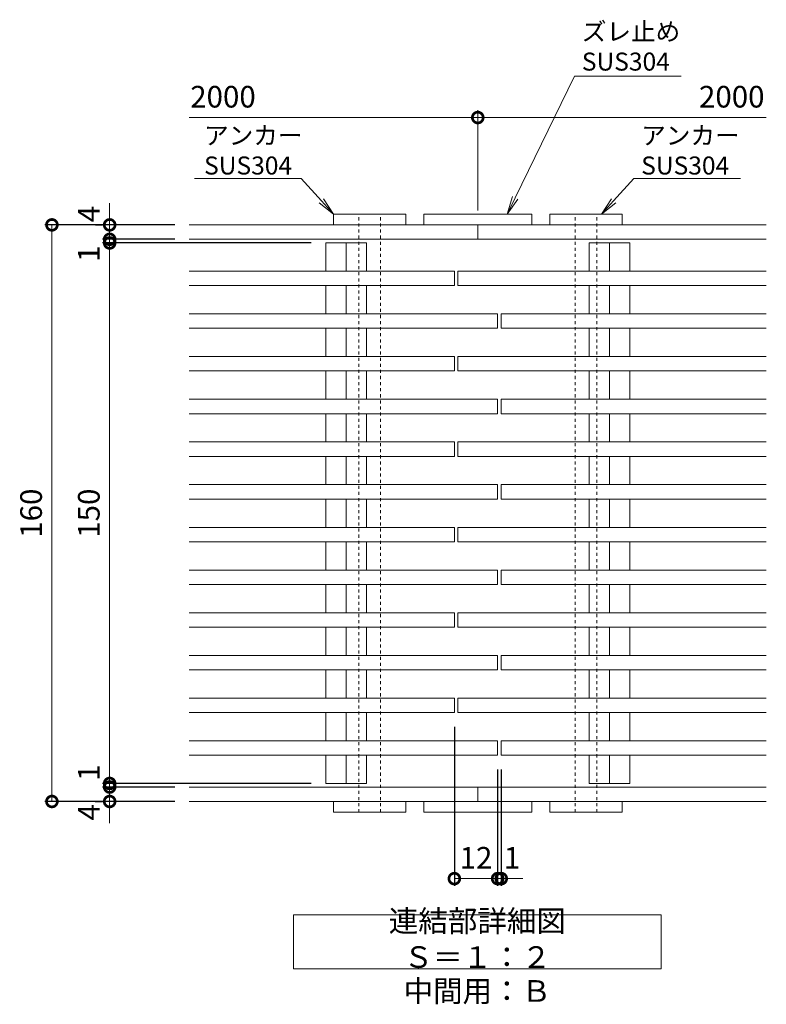
# Model space of a CAD drawing. Units: millimetres. Extents: x -2511 to 2744, y -475 to 1828.
# Drawn here: x -1077 to -870, y -475 to -202 of the extents above; entities that cross this region are included whole.
import ezdxf
from ezdxf import colors
from ezdxf.entities.mleader import LeaderData, LeaderLine
from ezdxf.math import Vec2, Vec3

# ---------------------------------------------------------------- set-up
doc = ezdxf.new("R2010")
doc.units = ezdxf.units.MM
doc.linetypes.add('点線（標準）', pattern=[1.693333, 0.846667, -0.846667])
for name, color, linetype in [('(K)アンカー', 6, 'Continuous'), ('(K)クロスバー', 6, 'Continuous'), ('(K)ズレ止め', 7, 'Continuous'), ('(K)メインバー', 3, 'Continuous'), ('(K)受材', 2, 'Continuous'), ('(K)受枠', 7, 'Continuous'), ('(K)寸法', 7, 'Continuous')]:
    doc.layers.add(name, color=color, linetype=linetype)
doc.layers.add('(K)引出線', color=7, linetype='Continuous', lineweight=9)
doc.layers.add('(K)文字', color=2, linetype='Continuous', lineweight=9)
doc.styles.add('(K)MSゴシック', font='MS Gothic.ttf')
doc.styles.add('文字_異尺度_H2.5', font='MS Gothic.ttf', dxfattribs={"height": 2.5})
doc.styles.add('文字_異尺度_H3.0', font='MS Gothic.ttf', dxfattribs={"height": 3})
doc.dimstyles.new('KAD-1', dxfattribs={"dimtxt": 3, "dimasz": 3, "dimexe": 1, "dimexo": 2, "dimgap": 1, "dimtad": 1, "dimdec": 1, "dimdsep": 46, "dimtxsty": '(K)MSゴシック', "dimblk": 'DOTSMALL', "dimcen": 0, "dimclrd": 7, "dimclre": 256, "dimclrt": 2, "dimadec": 1, "dimazin": 2, "dimtfac": 1, "dimtdec": 1, "dimtmove": 0, "dimatfit": 3, "dimldrblk": 'DOTSMALL', "dimfxl": 1, "dimtfill": 1, "dimlwd": 9, "dimlwe": -1, "dimarcsym": 0})

# ---------------------------------------------------------------- blocks, each defined once
blk = doc.blocks.new('_DotSmall')
at = {"color": 0, "linetype": 'ByBlock', "const_width": 0.5}
blk.add_lwpolyline([(-0.0625, 0, 1), (0.0625, 0, 1)], format="xyb", close=True, dxfattribs=at)
blk = doc.blocks.new('*D158')
at = {"layer": '(K)寸法', "transparency": 16777216}
for p, q in [((-1033.52, -258.79), (-1069.61, -258.79)), ((-1033.52, -418.79), (-1069.61, -418.79))]:
    blk.add_line(p, q, dxfattribs=at)
at = {"layer": '(K)寸法', "color": 7, "lineweight": 9, "transparency": 16777216}
blk.add_line((-1067.61, -258.79), (-1067.61, -418.79), dxfattribs=at)
at = {"layer": 'Defpoints', "color": 0, "transparency": 16777216}
for p in [(-1029.52, -258.79), (-1067.61, -418.79), (-1029.52, -418.79)]:
    blk.add_point(p, dxfattribs=at)
at = {"layer": '(K)寸法', "color": 7, "lineweight": 9, "transparency": 16777216, "xscale": 6, "yscale": 6, "zscale": 6}
for p, rotation in [((-1067.61, -258.79), 90), ((-1067.61, -418.79), 270)]:
    blk.add_blockref('_DotSmall', p, dxfattribs=dict(at, rotation=rotation))
at = {"layer": '(K)寸法', "color": 2, "lineweight": 9, "transparency": 16777216, "insert": (-1072.61, -338.79), "char_height": 6, "attachment_point": 5, "rotation": 90, "style": '(K)MSゴシック', "bg_fill": 3, "box_fill_scale": 1.1, "bg_fill_color": 256, "bg_fill_true_color": 13158600, "bg_fill_transparency": 0}
blk.add_mtext('160', dxfattribs=at)
blk = doc.blocks.new('*D159')
at = {"layer": '(K)寸法', "color": 7, "lineweight": 9, "transparency": 16777216}
for p, q in [((-1051.6, -258.79), (-1051.6, -252.79)), ((-1051.6, -258.79), (-1051.6, -262.79)), ((-1051.6, -262.79), (-1051.6, -268.79))]:
    blk.add_line(p, q, dxfattribs=at)
at = {"layer": '(K)寸法', "transparency": 16777216}
for p, q in [((-1055.56, -258.79), (-1053.6, -258.79)), ((-1033.52, -262.79), (-1053.6, -262.79))]:
    blk.add_line(p, q, dxfattribs=at)
at = {"layer": 'Defpoints', "color": 0, "transparency": 16777216}
for p in [(-1051.56, -258.79), (-1051.6, -262.79), (-1029.52, -262.79)]:
    blk.add_point(p, dxfattribs=at)
at = {"layer": '(K)寸法', "color": 7, "lineweight": 9, "transparency": 16777216, "xscale": 6, "yscale": 6, "zscale": 6, "rotation": 90}
blk.add_blockref('_DotSmall', (-1051.6, -262.79), dxfattribs=at)
at = {"layer": '(K)寸法', "color": 2, "lineweight": 9, "transparency": 16777216, "insert": (-1056.6, -255.79), "char_height": 6, "attachment_point": 5, "rotation": 90, "style": '(K)MSゴシック', "bg_fill": 3, "box_fill_scale": 1.1, "bg_fill_color": 256, "bg_fill_true_color": 13158600, "bg_fill_transparency": 0}
blk.add_mtext('4', dxfattribs=at)
at = {"layer": '(K)寸法', "color": 7, "lineweight": 9, "transparency": 16777216, "xscale": 6, "yscale": 6, "zscale": 6, "rotation": 270}
blk.add_blockref('_DotSmall', (-1051.6, -258.79), dxfattribs=at)
blk = doc.blocks.new('*D160')
at = {"layer": '(K)寸法', "color": 7, "lineweight": 9, "transparency": 16777216}
for p, q in [((-1051.6, -262.79), (-1051.6, -256.79)), ((-1051.6, -262.79), (-1051.6, -263.8)), ((-1051.6, -263.8), (-1051.6, -269.8))]:
    blk.add_line(p, q, dxfattribs=at)
at = {"layer": '(K)寸法', "transparency": 16777216}
for p, q in [((-1033.52, -262.79), (-1053.6, -262.79)), ((-995.68, -263.8), (-1053.6, -263.8))]:
    blk.add_line(p, q, dxfattribs=at)
at = {"layer": 'Defpoints', "color": 0, "transparency": 16777216}
for p in [(-1051.6, -263.8), (-1029.52, -262.79), (-991.68, -263.8)]:
    blk.add_point(p, dxfattribs=at)
at = {"layer": '(K)寸法', "color": 2, "lineweight": 9, "transparency": 16777216, "insert": (-1056.6, -266.8), "char_height": 6, "attachment_point": 5, "rotation": 90, "style": '(K)MSゴシック', "bg_fill": 3, "box_fill_scale": 1.1, "bg_fill_color": 256, "bg_fill_true_color": 13158600, "bg_fill_transparency": 0}
blk.add_mtext('1', dxfattribs=at)
at = {"layer": '(K)寸法', "color": 7, "lineweight": 9, "transparency": 16777216, "xscale": 6, "yscale": 6, "zscale": 6}
for p, rotation in [((-1051.6, -262.79), 270), ((-1051.6, -263.8), 90)]:
    blk.add_blockref('_DotSmall', p, dxfattribs=dict(at, rotation=rotation))
blk = doc.blocks.new('*D161')
at = {"layer": '(K)寸法', "transparency": 16777216}
for p, q in [((-995.68, -263.8), (-1053.6, -263.8)), ((-995.68, -413.79), (-1053.6, -413.79))]:
    blk.add_line(p, q, dxfattribs=at)
at = {"layer": '(K)寸法', "color": 7, "lineweight": 9, "transparency": 16777216}
blk.add_line((-1051.6, -263.8), (-1051.6, -413.79), dxfattribs=at)
at = {"layer": 'Defpoints', "color": 0, "transparency": 16777216}
for p in [(-991.68, -263.8), (-1051.6, -413.79), (-991.68, -413.79)]:
    blk.add_point(p, dxfattribs=at)
at = {"layer": '(K)寸法', "color": 7, "lineweight": 9, "transparency": 16777216, "xscale": 6, "yscale": 6, "zscale": 6}
for p, rotation in [((-1051.6, -263.8), 90), ((-1051.6, -413.79), 270)]:
    blk.add_blockref('_DotSmall', p, dxfattribs=dict(at, rotation=rotation))
at = {"layer": '(K)寸法', "color": 2, "lineweight": 9, "transparency": 16777216, "insert": (-1056.6, -338.79), "char_height": 6, "attachment_point": 5, "rotation": 90, "style": '(K)MSゴシック', "bg_fill": 3, "box_fill_scale": 1.1, "bg_fill_color": 256, "bg_fill_true_color": 13158600, "bg_fill_transparency": 0}
blk.add_mtext('150', dxfattribs=at)
blk = doc.blocks.new('*D162')
at = {"layer": '(K)寸法', "color": 7, "lineweight": 9, "transparency": 16777216}
for p, q in [((-1051.6, -413.79), (-1051.6, -407.79)), ((-1051.6, -413.79), (-1051.6, -414.79)), ((-1051.6, -414.79), (-1051.6, -420.79))]:
    blk.add_line(p, q, dxfattribs=at)
at = {"layer": '(K)寸法', "transparency": 16777216}
for p, q in [((-995.68, -413.79), (-1053.6, -413.79)), ((-1033.52, -414.79), (-1053.6, -414.79))]:
    blk.add_line(p, q, dxfattribs=at)
at = {"layer": 'Defpoints', "color": 0, "transparency": 16777216}
for p in [(-1051.6, -414.79), (-1029.52, -414.79), (-991.68, -413.79)]:
    blk.add_point(p, dxfattribs=at)
at = {"layer": '(K)寸法', "color": 2, "lineweight": 9, "transparency": 16777216, "insert": (-1056.6, -410.79), "char_height": 6, "attachment_point": 5, "rotation": 90, "style": '(K)MSゴシック', "bg_fill": 3, "box_fill_scale": 1.1, "bg_fill_color": 256, "bg_fill_true_color": 13158600, "bg_fill_transparency": 0}
blk.add_mtext('1', dxfattribs=at)
at = {"layer": '(K)寸法', "color": 7, "lineweight": 9, "transparency": 16777216, "xscale": 6, "yscale": 6, "zscale": 6}
for p, rotation in [((-1051.6, -413.79), 270), ((-1051.6, -414.79), 90)]:
    blk.add_blockref('_DotSmall', p, dxfattribs=dict(at, rotation=rotation))
blk = doc.blocks.new('*D163')
at = {"layer": '(K)寸法', "color": 7, "lineweight": 9, "transparency": 16777216}
for p, q in [((-1051.6, -414.79), (-1051.6, -408.79)), ((-1051.6, -414.79), (-1051.6, -418.79)), ((-1051.6, -418.79), (-1051.6, -424.79))]:
    blk.add_line(p, q, dxfattribs=at)
at = {"layer": '(K)寸法', "transparency": 16777216}
for p, q in [((-1033.52, -414.79), (-1053.6, -414.79)), ((-1055.6, -418.79), (-1053.6, -418.79))]:
    blk.add_line(p, q, dxfattribs=at)
at = {"layer": 'Defpoints', "color": 0, "transparency": 16777216}
for p in [(-1029.52, -414.79), (-1051.6, -418.79), (-1051.6, -418.79)]:
    blk.add_point(p, dxfattribs=at)
at = {"layer": '(K)寸法', "color": 7, "lineweight": 9, "transparency": 16777216, "xscale": 6, "yscale": 6, "zscale": 6, "rotation": 270}
blk.add_blockref('_DotSmall', (-1051.6, -414.79), dxfattribs=at)
at = {"layer": '(K)寸法', "color": 2, "lineweight": 9, "transparency": 16777216, "insert": (-1056.6, -421.79), "char_height": 6, "attachment_point": 5, "rotation": 90, "style": '(K)MSゴシック', "bg_fill": 3, "box_fill_scale": 1.1, "bg_fill_color": 256, "bg_fill_true_color": 13158600, "bg_fill_transparency": 0}
blk.add_mtext('4', dxfattribs=at)
at = {"layer": '(K)寸法', "color": 7, "lineweight": 9, "transparency": 16777216, "xscale": 6, "yscale": 6, "zscale": 6, "rotation": 90}
blk.add_blockref('_DotSmall', (-1051.6, -418.79), dxfattribs=at)
blk = doc.blocks.new('_Open')
at = {"color": 0, "linetype": 'ByBlock', "lineweight": -2}
for p, q in [((-1, 0.167), (0, 0)), ((-1, -0.167), (0, 0)), ((0, 0), (-1, 0))]:
    blk.add_line(p, q, dxfattribs=at)
blk = doc.blocks.new('*D180')
at = {"layer": '(K)寸法', "transparency": 16777216}
for p, q in [((-956.02, -398.1), (-956.02, -442.2)), ((-944.02, -409.95), (-944.02, -442.2))]:
    blk.add_line(p, q, dxfattribs=at)
at = {"layer": '(K)寸法', "color": 7, "lineweight": 9, "transparency": 16777216}
blk.add_line((-956.02, -440.2), (-944.02, -440.2), dxfattribs=at)
at = {"layer": 'Defpoints', "color": 0, "transparency": 16777216}
for p in [(-956.02, -394.1), (-944.02, -405.95), (-944.02, -440.2)]:
    blk.add_point(p, dxfattribs=at)
at = {"layer": '(K)寸法', "color": 7, "lineweight": 9, "transparency": 16777216, "xscale": 6, "yscale": 6, "zscale": 6, "rotation": 180}
blk.add_blockref('_DotSmall', (-956.02, -440.2), dxfattribs=at)
at = {"layer": '(K)寸法', "color": 7, "lineweight": 9, "transparency": 16777216, "xscale": 6, "yscale": 6, "zscale": 6}
blk.add_blockref('_DotSmall', (-944.02, -440.2), dxfattribs=at)
at = {"layer": '(K)寸法', "color": 2, "lineweight": 9, "transparency": 16777216, "insert": (-950.02, -435.2), "char_height": 6, "attachment_point": 5, "style": '(K)MSゴシック', "bg_fill": 3, "box_fill_scale": 1.1, "bg_fill_color": 256, "bg_fill_true_color": 13158600, "bg_fill_transparency": 0}
blk.add_mtext('12', dxfattribs=at)
blk = doc.blocks.new('*D181')
at = {"layer": '(K)寸法', "transparency": 16777216}
for p, q in [((-944.02, -409.95), (-944.02, -442.2)), ((-943.02, -409.95), (-943.02, -442.2))]:
    blk.add_line(p, q, dxfattribs=at)
at = {"layer": '(K)寸法', "color": 7, "lineweight": 9, "transparency": 16777216}
for p, q in [((-944.02, -440.2), (-950.02, -440.2)), ((-944.02, -440.2), (-943.02, -440.2)), ((-943.02, -440.2), (-937.02, -440.2))]:
    blk.add_line(p, q, dxfattribs=at)
at = {"layer": 'Defpoints', "color": 0, "transparency": 16777216}
for p in [(-944.02, -405.95), (-943.02, -405.95), (-943.02, -440.2)]:
    blk.add_point(p, dxfattribs=at)
at = {"layer": '(K)寸法', "color": 2, "lineweight": 9, "transparency": 16777216, "insert": (-940.02, -435.2), "char_height": 6, "attachment_point": 5, "style": '(K)MSゴシック', "bg_fill": 3, "box_fill_scale": 1.1, "bg_fill_color": 256, "bg_fill_true_color": 13158600, "bg_fill_transparency": 0}
blk.add_mtext('1', dxfattribs=at)
at = {"layer": '(K)寸法', "color": 7, "lineweight": 9, "transparency": 16777216, "xscale": 6, "yscale": 6, "zscale": 6}
blk.add_blockref('_DotSmall', (-944.02, -440.2), dxfattribs=at)
at = {"layer": '(K)寸法', "color": 7, "lineweight": 9, "transparency": 16777216, "xscale": 6, "yscale": 6, "zscale": 6, "rotation": 180}
blk.add_blockref('_DotSmall', (-943.02, -440.2), dxfattribs=at)

msp = doc.modelspace()

# ---------------------------------------------------------------- linework, layer by layer
at = {"layer": '(K)アンカー', "color": 6, "linetype": 'Continuous', "lineweight": 9}
for p, q in [((-989.52, -258.79), (-989.52, -255.79)), ((-989.52, -255.79), (-969.52, -255.79)), ((-969.52, -255.79), (-969.52, -258.79)), ((-929.52, -255.79), (-909.52, -255.79)), ((-929.52, -258.79), (-929.52, -255.79)), ((-909.52, -255.79), (-909.52, -258.79)), ((-989.52, -418.79), (-989.52, -421.79)), ((-969.52, -421.79), (-969.52, -418.79)), ((-929.52, -418.79), (-929.52, -421.79)), ((-909.52, -421.79), (-909.52, -418.79)), ((-989.52, -421.79), (-969.52, -421.79)), ((-929.52, -421.79), (-909.52, -421.79))]:
    msp.add_line(p, q, dxfattribs=at)
at = {"layer": '(K)クロスバー', "color": 6, "linetype": 'Continuous', "lineweight": 9}
for p, q in [((-991.68, -263.79), (-980.36, -263.79)), ((-991.68, -271.64), (-991.68, -263.79)), ((-986.02, -271.64), (-986.02, -263.79)), ((-980.36, -271.64), (-980.36, -263.79)), ((-918.68, -263.79), (-907.36, -263.79)), ((-918.68, -271.64), (-918.68, -263.79)), ((-913.02, -271.64), (-913.02, -263.79)), ((-907.36, -271.64), (-907.36, -263.79)), ((-991.68, -283.49), (-991.68, -275.64)), ((-986.02, -283.49), (-986.02, -275.64)), ((-980.36, -283.49), (-980.36, -275.64)), ((-918.68, -283.49), (-918.68, -275.64)), ((-913.02, -283.49), (-913.02, -275.64)), ((-907.36, -283.49), (-907.36, -275.64)), ((-991.68, -295.33), (-991.68, -287.49)), ((-986.02, -295.33), (-986.02, -287.49)), ((-980.36, -295.33), (-980.36, -287.49)), ((-918.68, -295.33), (-918.68, -287.49)), ((-913.02, -295.33), (-913.02, -287.49)), ((-907.36, -295.33), (-907.36, -287.49)), ((-991.68, -307.18), (-991.68, -299.33)), ((-986.02, -307.18), (-986.02, -299.33)), ((-980.36, -307.18), (-980.36, -299.33)), ((-918.68, -307.18), (-918.68, -299.33)), ((-913.02, -307.18), (-913.02, -299.33)), ((-907.36, -307.18), (-907.36, -299.33)), ((-991.68, -319.02), (-991.68, -311.18)), ((-986.02, -319.02), (-986.02, -311.18)), ((-980.36, -319.02), (-980.36, -311.18)), ((-918.68, -319.02), (-918.68, -311.18)), ((-913.02, -319.02), (-913.02, -311.18)), ((-907.36, -319.02), (-907.36, -311.18)), ((-991.68, -330.87), (-991.68, -323.02)), ((-986.02, -330.87), (-986.02, -323.02)), ((-980.36, -330.87), (-980.36, -323.02)), ((-918.68, -330.87), (-918.68, -323.02)), ((-913.02, -330.87), (-913.02, -323.02)), ((-907.36, -330.87), (-907.36, -323.02)), ((-991.68, -342.72), (-991.68, -334.87)), ((-986.02, -342.72), (-986.02, -334.87)), ((-980.36, -342.72), (-980.36, -334.87)), ((-918.68, -342.72), (-918.68, -334.87)), ((-913.02, -342.72), (-913.02, -334.87)), ((-907.36, -342.72), (-907.36, -334.87)), ((-991.68, -354.56), (-991.68, -346.72)), ((-986.02, -354.56), (-986.02, -346.72)), ((-980.36, -354.56), (-980.36, -346.72)), ((-918.68, -354.56), (-918.68, -346.72)), ((-913.02, -354.56), (-913.02, -346.72)), ((-907.36, -354.56), (-907.36, -346.72)), ((-991.68, -366.41), (-991.68, -358.56)), ((-986.02, -366.41), (-986.02, -358.56)), ((-980.36, -366.41), (-980.36, -358.56)), ((-918.68, -366.41), (-918.68, -358.56)), ((-913.02, -366.41), (-913.02, -358.56)), ((-907.36, -366.41), (-907.36, -358.56)), ((-991.68, -378.26), (-991.68, -370.41)), ((-986.02, -378.26), (-986.02, -370.41)), ((-980.36, -378.26), (-980.36, -370.41)), ((-918.68, -378.26), (-918.68, -370.41)), ((-913.02, -378.26), (-913.02, -370.41)), ((-907.36, -378.26), (-907.36, -370.41)), ((-991.68, -390.1), (-991.68, -382.26)), ((-986.02, -390.1), (-986.02, -382.26)), ((-980.36, -390.1), (-980.36, -382.26)), ((-918.68, -390.1), (-918.68, -382.26)), ((-913.02, -390.1), (-913.02, -382.26)), ((-907.36, -390.1), (-907.36, -382.26)), ((-991.68, -401.95), (-991.68, -394.1)), ((-986.02, -401.95), (-986.02, -394.1)), ((-980.36, -401.95), (-980.36, -394.1)), ((-918.68, -401.95), (-918.68, -394.1)), ((-913.02, -401.95), (-913.02, -394.1)), ((-907.36, -401.95), (-907.36, -394.1)), ((-991.68, -413.79), (-991.68, -405.95)), ((-986.02, -413.79), (-986.02, -405.95)), ((-980.36, -413.79), (-980.36, -405.95)), ((-918.68, -413.79), (-918.68, -405.95)), ((-913.02, -413.79), (-913.02, -405.95)), ((-907.36, -413.79), (-907.36, -405.95)), ((-991.68, -413.79), (-980.36, -413.79)), ((-918.68, -413.79), (-907.36, -413.79))]:
    msp.add_line(p, q, dxfattribs=at)
at = {"layer": '(K)ズレ止め', "color": 7, "linetype": 'Continuous', "lineweight": 9}
for p, q in [((-964.52, -255.79), (-964.52, -258.79)), ((-964.52, -255.79), (-934.52, -255.79)), ((-934.52, -255.79), (-934.52, -258.79)), ((-964.52, -421.79), (-964.52, -418.79)), ((-934.52, -421.79), (-934.52, -418.79)), ((-964.52, -421.79), (-934.52, -421.79))]:
    msp.add_line(p, q, dxfattribs=at)
at = {"layer": '(K)メインバー', "color": 3, "linetype": 'Continuous', "lineweight": 9}
for p, q in [((-956.02, -271.64), (-1029.52, -271.64)), ((-956.02, -271.64), (-956.02, -275.64)), ((-955.02, -271.64), (-955.02, -275.64)), ((-869.52, -271.64), (-955.02, -271.64)), ((-956.02, -275.64), (-1029.52, -275.64)), ((-869.52, -275.64), (-955.02, -275.64)), ((-944.02, -283.49), (-1029.52, -283.49)), ((-944.02, -283.49), (-944.02, -287.49)), ((-943.02, -283.49), (-943.02, -287.49)), ((-869.52, -283.49), (-943.02, -283.49)), ((-944.02, -287.49), (-1029.52, -287.49)), ((-869.52, -287.49), (-943.02, -287.49)), ((-956.02, -295.33), (-1029.52, -295.33)), ((-956.02, -295.33), (-956.02, -299.33)), ((-955.02, -295.33), (-955.02, -299.33)), ((-869.52, -295.33), (-955.02, -295.33)), ((-956.02, -299.33), (-1029.52, -299.33)), ((-869.52, -299.33), (-955.02, -299.33)), ((-944.02, -307.18), (-1029.52, -307.18)), ((-944.02, -307.18), (-944.02, -311.18)), ((-943.02, -307.18), (-943.02, -311.18)), ((-869.52, -307.18), (-943.02, -307.18)), ((-944.02, -311.18), (-1029.52, -311.18)), ((-869.52, -311.18), (-943.02, -311.18)), ((-956.02, -319.02), (-1029.52, -319.02)), ((-956.02, -319.02), (-956.02, -323.02)), ((-955.02, -319.02), (-955.02, -323.02)), ((-869.52, -319.02), (-955.02, -319.02)), ((-956.02, -323.02), (-1029.52, -323.02)), ((-869.52, -323.02), (-955.02, -323.02)), ((-944.02, -330.87), (-1029.52, -330.87)), ((-944.02, -330.87), (-944.02, -334.87)), ((-943.02, -330.87), (-943.02, -334.87)), ((-869.52, -330.87), (-943.02, -330.87)), ((-944.02, -334.87), (-1029.52, -334.87)), ((-918.68, -334.87), (-943.02, -334.87)), ((-869.52, -334.87), (-918.68, -334.87)), ((-956.02, -342.72), (-1029.52, -342.72)), ((-956.02, -342.72), (-956.02, -346.72)), ((-955.02, -342.72), (-955.02, -346.72)), ((-869.52, -342.72), (-955.02, -342.72)), ((-956.02, -346.72), (-1029.52, -346.72)), ((-869.52, -346.72), (-955.02, -346.72)), ((-944.02, -354.56), (-1029.52, -354.56)), ((-944.02, -354.56), (-944.02, -358.56)), ((-943.02, -354.56), (-943.02, -358.56)), ((-869.52, -354.56), (-943.02, -354.56)), ((-944.02, -358.56), (-1029.52, -358.56)), ((-869.52, -358.56), (-943.02, -358.56)), ((-956.02, -366.41), (-1029.52, -366.41)), ((-956.02, -366.41), (-956.02, -370.41)), ((-955.02, -366.41), (-955.02, -370.41)), ((-869.52, -366.41), (-955.02, -366.41)), ((-956.02, -370.41), (-1029.52, -370.41)), ((-869.52, -370.41), (-955.02, -370.41)), ((-944.02, -378.26), (-1029.52, -378.26)), ((-944.02, -378.26), (-944.02, -382.26)), ((-943.02, -378.26), (-943.02, -382.26)), ((-869.52, -378.26), (-943.02, -378.26)), ((-944.02, -382.26), (-1029.52, -382.26)), ((-869.52, -382.26), (-943.02, -382.26)), ((-956.02, -390.1), (-1029.52, -390.1)), ((-956.02, -390.1), (-956.02, -394.1)), ((-955.02, -390.1), (-955.02, -394.1)), ((-869.52, -390.1), (-955.02, -390.1)), ((-956.02, -394.1), (-1029.52, -394.1)), ((-869.52, -394.1), (-955.02, -394.1)), ((-944.02, -401.95), (-1029.52, -401.95)), ((-944.02, -401.95), (-944.02, -405.95)), ((-943.02, -401.95), (-943.02, -405.95)), ((-869.52, -401.95), (-943.02, -401.95)), ((-944.02, -405.95), (-1029.52, -405.95)), ((-869.52, -405.95), (-943.02, -405.95))]:
    msp.add_line(p, q, dxfattribs=at)
at = {"layer": '(K)受材', "color": 2, "linetype": '点線（標準）', "lineweight": 9}
for p, q in [((-982.52, -421.79), (-982.52, -255.79)), ((-976.52, -421.79), (-976.52, -255.79)), ((-922.52, -421.79), (-922.52, -255.79)), ((-916.52, -421.79), (-916.52, -255.79))]:
    msp.add_line(p, q, dxfattribs=at)
at = {"layer": '(K)受枠', "color": 7, "linetype": 'Continuous', "lineweight": 9}
for p, q in [((-1029.52, -258.79), (-869.52, -258.79)), ((-949.52, -258.79), (-949.52, -262.79)), ((-1029.52, -262.79), (-949.52, -262.79)), ((-949.52, -262.79), (-869.52, -262.79)), ((-1029.52, -414.79), (-949.52, -414.79)), ((-949.52, -414.79), (-949.52, -418.79)), ((-949.52, -414.79), (-869.52, -414.79)), ((-1029.52, -418.79), (-869.52, -418.79))]:
    msp.add_line(p, q, dxfattribs=at)
at = {"layer": '(K)寸法', "color": 7, "lineweight": 9}
for p, q in [((-1029.52, -229), (-949.52, -229)), ((-949.52, -229), (-869.52, -229))]:
    msp.add_line(p, q, dxfattribs=at)
at = {"layer": '(K)寸法', "lineweight": 9}
msp.add_line((-949.52, -254.79), (-949.52, -227), dxfattribs=at)
at = {"layer": '(K)文字', "color": 7, "linetype": 'Continuous', "lineweight": 9}
msp.add_lwpolyline([(-1000.64, -450.24), (-898.64, -450.24), (-898.64, -465.24), (-1000.64, -465.24)], close=True, dxfattribs=at)

# ---------------------------------------------------------------- block references
at = {"layer": '(K)寸法', "color": 7, "lineweight": 9, "xscale": 6, "yscale": 6, "zscale": 6}
msp.add_blockref('_DotSmall', (-949.52, -229), dxfattribs=at)

# ---------------------------------------------------------------- texts
at = {"layer": '(K)寸法', "color": 2, "lineweight": 9, "char_height": 6, "attachment_point": 5, "style": '(K)MSゴシック', "bg_fill": 3, "box_fill_scale": 1.1, "bg_fill_color": 256, "bg_fill_true_color": 13158600, "bg_fill_transparency": 0}
for insert in [(-1020.18, -224), (-879.1, -224)]:
    msp.add_mtext('2000', dxfattribs=dict(at, insert=insert))
at = {"layer": '(K)文字', "linetype": 'Continuous', "lineweight": 9, "char_height": 6, "attachment_point": 5, "style": '文字_異尺度_H3.0'}
for s, insert, width in [('連結部詳細図\u3000Ｓ＝１：２', (-949.64, -457.74), 96.0293), ('中間用：Ｂ', (-949.64, -472.16), 45.0704)]:
    msp.add_mtext(s, dxfattribs=dict(at, insert=insert, width=width))

# ---------------------------------------------------------------- leaders
at = {"layer": '(K)引出線', "lineweight": 9}
ml = msp.add_multileader_mtext('Standard', dxfattribs=at)
ml.set_content('ズレ止め\\PSUS304', color=256, style='文字_異尺度_H2.5')
ml.set_leader_properties(color=7, linetype='Continuous', lineweight=9)
ml.set_arrow_properties(name='OPEN')
ml.build(insert=Vec2(0, 0))
ml.multileader.update_dxf_attribs({"has_dogleg": 0, "text_left_attachment_type": 5, "text_right_attachment_type": 5, "arrow_head_size": 5, "scale": 2})
ctx = ml.context
ctx.base_point, ctx.scale, ctx.char_height, ctx.arrow_head_size, ctx.plane_origin = Vec3(-922.67, -217.48), 2, 5, 5, Vec3(-941.37, -255.79)
ctx.left_attachment, ctx.right_attachment = 5, 5
notes = []
notes.append((ctx, [(0, (1, 1, 0), (-938.67, -217.48), (1, 0), 16, [(0, [(-941.37, -255.79)], 0, [])])]))
ctx.mtext.insert, ctx.mtext.flow_direction = Vec3(-920.67, -202.64), 5
ml = msp.add_multileader_mtext('Standard', dxfattribs=at)
ml.set_content('アンカー\\PSUS304', color=256, style='文字_異尺度_H2.5')
ml.set_leader_properties(color=7, linetype='Continuous', lineweight=9)
ml.set_arrow_properties(name='OPEN')
ml.build(insert=Vec2(0, 0))
ml.multileader.update_dxf_attribs({"has_dogleg": 0, "text_left_attachment_type": 5, "text_right_attachment_type": 5, "arrow_head_size": 5, "scale": 2})
ctx = ml.context
ctx.base_point, ctx.scale, ctx.char_height, ctx.arrow_head_size, ctx.plane_origin = Vec3(-906.21, -245.89), 2, 5, 5, Vec3(-915.21, -255.79)
ctx.left_attachment, ctx.right_attachment = 5, 5
notes.append((ctx, [(0, (1, 1, 0), (-922.21, -245.89), (1, 0), 16, [(0, [(-915.21, -255.79)], 0, [])])]))
ctx.mtext.insert, ctx.mtext.flow_direction = Vec3(-904.21, -231.48), 5
for ctx, leaders in notes:
    for number, flags, end, landing, length, lines in leaders:
        leader = LeaderData()
        leader.index, (leader.has_last_leader_line, leader.has_dogleg_vector, leader.attachment_direction) = number, flags
        leader.last_leader_point, leader.dogleg_vector, leader.dogleg_length = Vec3(end), Vec3(landing), length
        for number, points, colour, breaks in lines:
            line = LeaderLine()
            line.index, line.vertices, line.color, line.breaks = number, Vec3.list(points), colors.encode_raw_color(colour), breaks
            leader.lines.append(line)
        ctx.leaders.append(leader)

# ---------------------------------------------------------------- next in the draw order: dimensions: what is measured, and where the dimension line sits
at = {"layer": '(K)寸法', "lineweight": 9}
dim = msp.add_linear_dim(base=(-1067.61, -418.79), p1=(-1029.52, -258.79), p2=(-1029.52, -418.79), angle=90, dimstyle='KAD-1', dxfattribs=at)
dim.commit()
dim.dimension.update_dxf_attribs({"geometry": '*D158', "text_midpoint": (-1072.61, -338.79)})
dim = msp.add_linear_dim(base=(-944.02, -440.2), p1=(-956.02, -394.1), p2=(-944.02, -405.95), dimstyle='KAD-1', dxfattribs=at)
dim.commit()
dim.dimension.update_dxf_attribs({"geometry": '*D180', "text_midpoint": (-950.02, -435.2)})

# ---------------------------------------------------------------- next in the draw order: dimensions: what is measured, and where the dimension line sits
dim = msp.add_linear_dim(base=(-1051.6, -262.79), p1=(-1051.56, -258.79), p2=(-1029.52, -262.79), angle=90, dimstyle='KAD-1', override={"dimtmove": 1}, dxfattribs=at)
dim.commit()
dim.dimension.update_dxf_attribs({"geometry": '*D159', "text_midpoint": (-1051.6, -255.79), "dimtype": 160})
dim = msp.add_linear_dim(base=(-943.02, -440.2), p1=(-944.02, -405.95), p2=(-943.02, -405.95), dimstyle='KAD-1', override={"dimtmove": 1}, dxfattribs=at)
dim.commit()
dim.dimension.update_dxf_attribs({"geometry": '*D181', "text_midpoint": (-940.02, -440.2), "dimtype": 160})

# ---------------------------------------------------------------- next in the draw order: dimensions: what is measured, and where the dimension line sits
dim = msp.add_linear_dim(base=(-1051.6, -263.8), p1=(-1029.52, -262.79), p2=(-991.68, -263.8), angle=90, dimstyle='KAD-1', override={"dimtmove": 1}, dxfattribs=at)
dim.commit()
dim.dimension.update_dxf_attribs({"geometry": '*D160', "text_midpoint": (-1051.6, -266.8), "dimtype": 160})

# ---------------------------------------------------------------- next in the draw order: dimensions: what is measured, and where the dimension line sits
dim = msp.add_linear_dim(base=(-1051.6, -413.79), p1=(-991.68, -263.8), p2=(-991.68, -413.79), angle=90, dimstyle='KAD-1', dxfattribs=at)
dim.commit()
dim.dimension.update_dxf_attribs({"geometry": '*D161', "text_midpoint": (-1056.6, -338.79)})

# ---------------------------------------------------------------- next in the draw order: leaders
at = {"layer": '(K)引出線', "lineweight": 9}
ml = msp.add_multileader_mtext('Standard', dxfattribs=at)
ml.set_content('アンカー\\PSUS304', color=256, style='文字_異尺度_H2.5')
ml.set_leader_properties(color=7, linetype='Continuous', lineweight=9)
ml.set_arrow_properties(name='OPEN')
ml.build(insert=Vec2(0, 0))
ml.multileader.update_dxf_attribs({"has_dogleg": 0, "text_left_attachment_type": 5, "text_right_attachment_type": 5, "arrow_head_size": 5, "scale": 2})
ctx = ml.context
ctx.base_point, ctx.scale, ctx.char_height, ctx.arrow_head_size, ctx.plane_origin = Vec3(-1027.42, -245.89), 2, 5, 5, Vec3(-989.52, -255.79)
ctx.left_attachment, ctx.right_attachment = 5, 5
notes = []
notes.append((ctx, [(0, (1, 1, 0), (-982.52, -245.89), (-1, 0), 16, [(0, [(-989.52, -255.79)], 0, [])])]))
ctx.mtext.insert, ctx.mtext.flow_direction = Vec3(-1025.42, -231.48), 5
for ctx, leaders in notes:
    for number, flags, end, landing, length, lines in leaders:
        leader = LeaderData()
        leader.index, (leader.has_last_leader_line, leader.has_dogleg_vector, leader.attachment_direction) = number, flags
        leader.last_leader_point, leader.dogleg_vector, leader.dogleg_length = Vec3(end), Vec3(landing), length
        for number, points, colour, breaks in lines:
            line = LeaderLine()
            line.index, line.vertices, line.color, line.breaks = number, Vec3.list(points), colors.encode_raw_color(colour), breaks
            leader.lines.append(line)
        ctx.leaders.append(leader)

# ---------------------------------------------------------------- next in the draw order: dimensions: what is measured, and where the dimension line sits
at = {"layer": '(K)寸法', "lineweight": 9}
dim = msp.add_linear_dim(base=(-1051.6, -414.79), p1=(-991.68, -413.79), p2=(-1029.52, -414.79), angle=90, dimstyle='KAD-1', override={"dimtmove": 1}, dxfattribs=at)
dim.commit()
dim.dimension.update_dxf_attribs({"geometry": '*D162', "text_midpoint": (-1051.6, -410.79), "dimtype": 160})

# ---------------------------------------------------------------- next in the draw order: dimensions: what is measured, and where the dimension line sits
dim = msp.add_linear_dim(base=(-1051.6, -418.79), p1=(-1029.52, -414.79), p2=(-1051.6, -418.79), angle=90, dimstyle='KAD-1', override={"dimtmove": 1}, dxfattribs=at)
dim.commit()
dim.dimension.update_dxf_attribs({"geometry": '*D163', "text_midpoint": (-1051.6, -421.79), "dimtype": 160})

doc.saveas('drawing.dxf')
